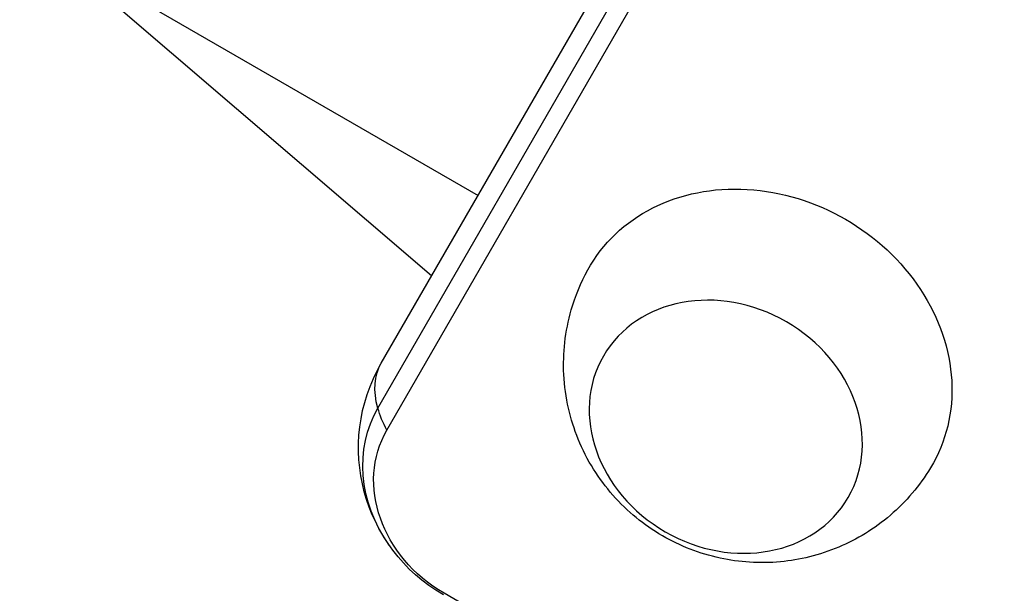
# Model space of a CAD drawing. Units: millimetres. Extents: x -5051 to 6996, y -5642 to 5813.
# Drawn here: x 2076 to 2163, y 2230 to 2281 of the extents above; entities that cross this region are included whole.
import ezdxf

# ---------------------------------------------------------------- set-up
doc = ezdxf.new("R2010")
doc.units = ezdxf.units.MM
doc.header["$LTSCALE"] = 20
doc.layers.add('2d', color=230, linetype='Continuous')

msp = doc.modelspace()

# ---------------------------------------------------------------- linework, layer by layer
at = {"layer": '2d'}
for p, q in [((2108.209, 2250.825), (2131.202, 2290.65)), ((2076.232, 2289.04), (2116.763, 2265.64)), ((2112.664, 2258.542), (2078.657, 2287.64)), ((2107.907, 2246.836), (2130.9, 2286.661)), ((2108.7, 2244.891), (2131.693, 2284.717)), ((2763.643, 1855.27), (2113.778, 2230.47))]:
    msp.add_line(p, q, dxfattribs=at)
at = {"layer": '2d', "extrusion": (0, 0, -1)}
msp.add_arc((-2121.199, 2243.325), 15, 300, 30, dxfattribs=at)
for centre, major_axis, ratio, start_param, end_param in [((2141.765, 2250.545), (-15.155, 8.75), 0.857167, -0.01863, 3.160222), ((2121.199, 2243.325), (-12.99, 7.5), 0.515038, -0.485518, 0), ((2119.396, 2240.202), (-11.489, 6.633), 0.857167, -1.071978, 0), ((2121.199, 2243.325), (-12.99, 7.5), 0.515038, -0.685853, -0.485518), ((2118.753, 2239.087), (-10.053, 5.804), 0.857167, -1.570796, 0)]:
    msp.add_ellipse(centre, major_axis=major_axis, ratio=ratio, start_param=start_param, end_param=end_param, dxfattribs=at)
msp.add_ellipse((2138.675, 2245.193), major_axis=(-10.825, 6.25), ratio=0.857167, dxfattribs=at)
at = {"layer": '2d'}
msp.add_open_spline([(2156.778, 2241.555), (2155.817, 2239.971), (2154.6, 2238.55), (2151.825, 2236.17), (2150.264, 2235.227), (2146.957, 2233.832), (2145.208, 2233.418), (2141.657, 2233.084), (2139.863, 2233.213), (2136.345, 2233.973), (2134.635, 2234.645), (2131.444, 2236.496), (2129.968, 2237.695), (2127.45, 2240.559), (2126.393, 2242.212), (2124.918, 2245.829), (2124.456, 2247.759), (2124.258, 2251.664), (2124.463, 2253.616), (2125.364, 2256.733), (2125.855, 2257.926), (2126.472, 2259.052)], degree=3, knots=[0.01863, 0.01863, 0.01863, 0.01863, 0.29298, 0.29298, 0.575555, 0.575555, 0.879206, 0.879206, 1.212251, 1.212251, 1.573336, 1.573336, 1.946584, 1.946584, 2.306528, 2.306528, 2.635252, 2.635252, 2.932858, 2.932858, 3.122963, 3.122963, 3.122963, 3.122963], dxfattribs=at)

doc.saveas('drawing.dxf')
